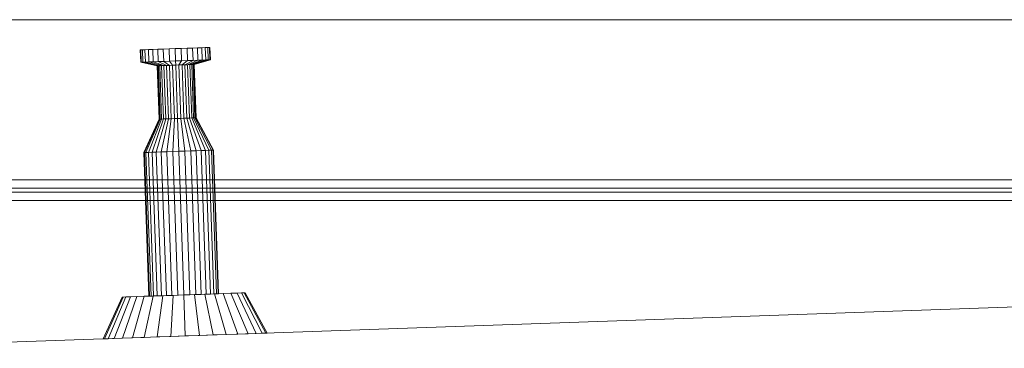
# Model space of a CAD drawing. Units: metres. Extents: x 2.3 to 12.6, y -9.9 to -3.9.
# Drawn here: x 2.5 to 2.8, y -4.9 to -4.8 of the extents above; entities that cross this region are included whole.
import ezdxf

# ---------------------------------------------------------------- set-up
doc = ezdxf.new("R2010")
doc.units = ezdxf.units.M
doc.linetypes.add('AUSGEZOGEN', pattern=[0])
doc.layers.add('Standard', color=7, linetype='AUSGEZOGEN', lineweight=13)

# ---------------------------------------------------------------- blocks, each defined once
blk = doc.blocks.new('Lichtschacht_$F1')
at = {"layer": 'Standard', "color": 7, "linetype": 'AUSGEZOGEN', "lineweight": 13, "transparency": 33554687}
for p, q in [((0.88, 0.91), (0, 0.91)), ((0, 0.91), (0.88, 0.91)), ((0.18951, 0.89965), (0.1894, 0.90265)), ((0.1894, 0.90265), (0.18953, 0.90265)), ((0.1894, 0.90265), (0.18953, 0.90265)), ((0.18953, 0.90265), (0.18991, 0.90267)), ((0.18991, 0.90267), (0.18953, 0.90265)), ((0.18953, 0.90265), (0.18963, 0.89965)), ((0.18953, 0.90265), (0.18963, 0.89965)), ((0.18991, 0.90267), (0.19054, 0.90269)), ((0.19054, 0.90269), (0.18991, 0.90267)), ((0.18991, 0.90267), (0.19002, 0.89967)), ((0.18991, 0.90267), (0.19002, 0.89967)), ((0.19054, 0.90269), (0.19139, 0.90272)), ((0.19139, 0.90272), (0.19054, 0.90269)), ((0.19054, 0.90269), (0.19064, 0.89969)), ((0.19054, 0.90269), (0.19064, 0.89969)), ((0.19139, 0.90272), (0.19244, 0.90275)), ((0.19244, 0.90275), (0.19139, 0.90272)), ((0.19139, 0.90272), (0.19149, 0.89972)), ((0.19139, 0.90272), (0.19149, 0.89972)), ((0.19244, 0.90275), (0.19365, 0.9028)), ((0.19365, 0.9028), (0.19244, 0.90275)), ((0.19244, 0.90275), (0.19254, 0.89976)), ((0.19244, 0.90275), (0.19254, 0.89976)), ((0.19365, 0.9028), (0.19499, 0.90284)), ((0.19499, 0.90284), (0.19365, 0.9028)), ((0.19365, 0.9028), (0.19375, 0.8998)), ((0.19365, 0.9028), (0.19375, 0.8998)), ((0.19499, 0.90284), (0.19642, 0.90289)), ((0.19642, 0.90289), (0.19499, 0.90284)), ((0.19499, 0.90284), (0.1951, 0.89985)), ((0.19499, 0.90284), (0.1951, 0.89985)), ((0.19642, 0.90289), (0.1979, 0.90295)), ((0.1979, 0.90295), (0.19642, 0.90289)), ((0.19642, 0.90289), (0.19653, 0.8999)), ((0.19642, 0.90289), (0.19653, 0.8999)), ((0.1979, 0.90295), (0.19937, 0.903)), ((0.19937, 0.903), (0.1979, 0.90295)), ((0.1979, 0.90295), (0.198, 0.89995)), ((0.1979, 0.90295), (0.198, 0.89995)), ((0.19937, 0.903), (0.2008, 0.90305)), ((0.2008, 0.90305), (0.19937, 0.903)), ((0.19937, 0.903), (0.19948, 0.9)), ((0.19937, 0.903), (0.19948, 0.9)), ((0.2008, 0.90305), (0.20214, 0.9031)), ((0.20214, 0.9031), (0.2008, 0.90305)), ((0.2008, 0.90305), (0.20091, 0.90005)), ((0.2008, 0.90305), (0.20091, 0.90005)), ((0.20214, 0.9031), (0.20336, 0.90314)), ((0.20336, 0.90314), (0.20214, 0.9031)), ((0.20214, 0.9031), (0.20225, 0.9001)), ((0.20214, 0.9031), (0.20225, 0.9001)), ((0.20336, 0.90314), (0.2044, 0.90317)), ((0.2044, 0.90317), (0.20336, 0.90314)), ((0.20336, 0.90314), (0.20346, 0.90014)), ((0.20336, 0.90314), (0.20346, 0.90014)), ((0.2044, 0.90317), (0.20525, 0.9032)), ((0.20525, 0.9032), (0.2044, 0.90317)), ((0.2044, 0.90317), (0.20451, 0.90018)), ((0.2044, 0.90317), (0.20451, 0.90018)), ((0.20525, 0.9032), (0.20588, 0.90323)), ((0.20588, 0.90323), (0.20525, 0.9032)), ((0.20525, 0.9032), (0.20536, 0.90021)), ((0.20525, 0.9032), (0.20536, 0.90021)), ((0.20588, 0.90323), (0.20626, 0.90324)), ((0.20626, 0.90324), (0.20588, 0.90323)), ((0.20588, 0.90323), (0.20598, 0.90023)), ((0.20588, 0.90323), (0.20598, 0.90023)), ((0.20626, 0.90324), (0.20639, 0.90324)), ((0.20639, 0.90324), (0.20626, 0.90324)), ((0.20626, 0.90324), (0.20637, 0.90024)), ((0.20626, 0.90324), (0.20637, 0.90024)), ((0.20639, 0.90324), (0.2065, 0.90025)), ((0.198, 0.89995), (0.19948, 0.9)), ((0.19948, 0.9), (0.198, 0.89995)), ((0.19948, 0.9), (0.19882, 0.89898)), ((0.19948, 0.9), (0.19882, 0.89898)), ((0.19948, 0.9), (0.20091, 0.90005)), ((0.20091, 0.90005), (0.19948, 0.9)), ((0.20091, 0.90005), (0.19957, 0.899)), ((0.20091, 0.90005), (0.19957, 0.899)), ((0.20225, 0.9001), (0.20028, 0.89903)), ((0.20225, 0.9001), (0.20028, 0.89903)), ((0.20091, 0.90005), (0.20225, 0.9001)), ((0.20225, 0.9001), (0.20091, 0.90005)), ((0.20346, 0.90014), (0.20093, 0.89905)), ((0.20346, 0.90014), (0.20093, 0.89905)), ((0.20451, 0.90018), (0.20148, 0.89907)), ((0.20451, 0.90018), (0.20148, 0.89907)), ((0.20536, 0.90021), (0.20193, 0.89909)), ((0.20536, 0.90021), (0.20193, 0.89909)), ((0.20225, 0.9001), (0.20346, 0.90014)), ((0.20346, 0.90014), (0.20225, 0.9001)), ((0.20598, 0.90023), (0.20226, 0.8991)), ((0.20598, 0.90023), (0.20226, 0.8991)), ((0.20637, 0.90024), (0.20246, 0.8991)), ((0.20637, 0.90024), (0.20246, 0.8991)), ((0.2065, 0.90025), (0.20253, 0.89911)), ((0.20346, 0.90014), (0.20451, 0.90018)), ((0.20451, 0.90018), (0.20346, 0.90014)), ((0.20451, 0.90018), (0.20536, 0.90021)), ((0.20536, 0.90021), (0.20451, 0.90018)), ((0.20536, 0.90021), (0.20598, 0.90023)), ((0.20598, 0.90023), (0.20536, 0.90021)), ((0.20598, 0.90023), (0.20637, 0.90024)), ((0.20637, 0.90024), (0.20598, 0.90023)), ((0.20637, 0.90024), (0.2065, 0.90025)), ((0.2065, 0.90025), (0.20637, 0.90024)), ((0.19354, 0.89879), (0.18951, 0.89965)), ((0.18951, 0.89965), (0.18963, 0.89965)), ((0.18963, 0.89965), (0.18951, 0.89965)), ((0.18963, 0.89965), (0.19002, 0.89967)), ((0.19002, 0.89967), (0.18963, 0.89965)), ((0.18963, 0.89965), (0.19361, 0.89879)), ((0.18963, 0.89965), (0.19361, 0.89879)), ((0.19002, 0.89967), (0.19064, 0.89969)), ((0.19064, 0.89969), (0.19002, 0.89967)), ((0.19002, 0.89967), (0.19381, 0.8988)), ((0.19002, 0.89967), (0.19381, 0.8988)), ((0.19064, 0.89969), (0.19149, 0.89972)), ((0.19149, 0.89972), (0.19064, 0.89969)), ((0.19064, 0.89969), (0.19414, 0.89881)), ((0.19064, 0.89969), (0.19414, 0.89881)), ((0.19149, 0.89972), (0.19254, 0.89976)), ((0.19254, 0.89976), (0.19149, 0.89972)), ((0.19149, 0.89972), (0.19459, 0.89883)), ((0.19149, 0.89972), (0.19459, 0.89883)), ((0.19254, 0.89976), (0.19375, 0.8998)), ((0.19375, 0.8998), (0.19254, 0.89976)), ((0.19254, 0.89976), (0.19514, 0.89885)), ((0.19254, 0.89976), (0.19514, 0.89885)), ((0.19399, 0.8858), (0.19354, 0.89879)), ((0.19354, 0.89879), (0.19361, 0.89879)), ((0.19361, 0.89879), (0.19354, 0.89879)), ((0.19361, 0.89879), (0.19381, 0.8988)), ((0.19381, 0.8988), (0.19361, 0.89879)), ((0.19361, 0.89879), (0.19406, 0.8858)), ((0.19361, 0.89879), (0.19406, 0.8858)), ((0.19375, 0.8998), (0.1951, 0.89985)), ((0.1951, 0.89985), (0.19375, 0.8998)), ((0.19375, 0.8998), (0.19579, 0.89887)), ((0.19375, 0.8998), (0.19579, 0.89887)), ((0.19381, 0.8988), (0.19414, 0.89881)), ((0.19414, 0.89881), (0.19381, 0.8988)), ((0.19381, 0.8988), (0.19427, 0.88581)), ((0.19381, 0.8988), (0.19427, 0.88581)), ((0.19414, 0.89881), (0.19459, 0.89883)), ((0.19459, 0.89883), (0.19414, 0.89881)), ((0.19414, 0.89881), (0.1946, 0.88582)), ((0.19414, 0.89881), (0.1946, 0.88582)), ((0.19459, 0.89883), (0.19514, 0.89885)), ((0.19514, 0.89885), (0.19459, 0.89883)), ((0.19459, 0.89883), (0.19505, 0.88584)), ((0.19459, 0.89883), (0.19505, 0.88584)), ((0.1951, 0.89985), (0.19653, 0.8999)), ((0.19653, 0.8999), (0.1951, 0.89985)), ((0.1951, 0.89985), (0.1965, 0.89889)), ((0.1951, 0.89985), (0.1965, 0.89889)), ((0.19514, 0.89885), (0.19579, 0.89887)), ((0.19579, 0.89887), (0.19514, 0.89885)), ((0.19514, 0.89885), (0.1956, 0.88586)), ((0.19514, 0.89885), (0.1956, 0.88586)), ((0.19579, 0.89887), (0.1965, 0.89889)), ((0.1965, 0.89889), (0.19579, 0.89887)), ((0.19579, 0.89887), (0.19624, 0.88588)), ((0.19579, 0.89887), (0.19624, 0.88588)), ((0.1965, 0.89889), (0.19725, 0.89892)), ((0.19725, 0.89892), (0.1965, 0.89889)), ((0.1965, 0.89889), (0.19695, 0.8859)), ((0.1965, 0.89889), (0.19695, 0.8859)), ((0.19653, 0.8999), (0.198, 0.89995)), ((0.198, 0.89995), (0.19653, 0.8999)), ((0.19653, 0.8999), (0.19725, 0.89892)), ((0.19653, 0.8999), (0.19725, 0.89892)), ((0.19725, 0.89892), (0.19804, 0.89895)), ((0.19804, 0.89895), (0.19725, 0.89892)), ((0.19725, 0.89892), (0.19771, 0.88593)), ((0.19725, 0.89892), (0.19771, 0.88593)), ((0.198, 0.89995), (0.19804, 0.89895)), ((0.198, 0.89995), (0.19804, 0.89895)), ((0.19804, 0.89895), (0.19882, 0.89898)), ((0.19882, 0.89898), (0.19804, 0.89895)), ((0.19804, 0.89895), (0.19849, 0.88596)), ((0.19804, 0.89895), (0.19849, 0.88596)), ((0.19882, 0.89898), (0.19957, 0.899)), ((0.19957, 0.899), (0.19882, 0.89898)), ((0.19882, 0.89898), (0.19927, 0.88598)), ((0.19882, 0.89898), (0.19927, 0.88598)), ((0.19957, 0.899), (0.20028, 0.89903)), ((0.20028, 0.89903), (0.19957, 0.899)), ((0.19957, 0.899), (0.20003, 0.88601)), ((0.19957, 0.899), (0.20003, 0.88601)), ((0.20028, 0.89903), (0.20093, 0.89905)), ((0.20093, 0.89905), (0.20028, 0.89903)), ((0.20028, 0.89903), (0.20074, 0.88604)), ((0.20028, 0.89903), (0.20074, 0.88604)), ((0.20093, 0.89905), (0.20148, 0.89907)), ((0.20148, 0.89907), (0.20093, 0.89905)), ((0.20093, 0.89905), (0.20138, 0.88606)), ((0.20093, 0.89905), (0.20138, 0.88606)), ((0.20148, 0.89907), (0.20193, 0.89909)), ((0.20193, 0.89909), (0.20148, 0.89907)), ((0.20148, 0.89907), (0.20194, 0.88608)), ((0.20148, 0.89907), (0.20194, 0.88608)), ((0.20193, 0.89909), (0.20226, 0.8991)), ((0.20226, 0.8991), (0.20193, 0.89909)), ((0.20193, 0.89909), (0.20239, 0.88609)), ((0.20193, 0.89909), (0.20239, 0.88609)), ((0.20226, 0.8991), (0.20272, 0.88611)), ((0.20226, 0.8991), (0.20246, 0.8991)), ((0.20246, 0.8991), (0.20226, 0.8991)), ((0.20226, 0.8991), (0.20272, 0.88611)), ((0.20246, 0.8991), (0.20253, 0.89911)), ((0.20253, 0.89911), (0.20246, 0.8991)), ((0.20246, 0.8991), (0.20292, 0.88611)), ((0.20246, 0.8991), (0.20292, 0.88611)), ((0.20253, 0.89911), (0.20299, 0.88611)), ((0.19028, 0.87766), (0.19399, 0.8858)), ((0.19406, 0.8858), (0.19041, 0.87767)), ((0.19406, 0.8858), (0.19041, 0.87767)), ((0.19427, 0.88581), (0.19079, 0.87768)), ((0.19427, 0.88581), (0.19079, 0.87768)), ((0.1946, 0.88582), (0.19142, 0.8777)), ((0.1946, 0.88582), (0.19142, 0.8777)), ((0.19505, 0.88584), (0.19226, 0.87773)), ((0.19505, 0.88584), (0.19226, 0.87773)), ((0.1956, 0.88586), (0.19331, 0.87777)), ((0.1956, 0.88586), (0.19331, 0.87777)), ((0.19399, 0.8858), (0.19406, 0.8858)), ((0.19406, 0.8858), (0.19399, 0.8858)), ((0.19406, 0.8858), (0.19427, 0.88581)), ((0.19427, 0.88581), (0.19406, 0.8858)), ((0.19427, 0.88581), (0.1946, 0.88582)), ((0.1946, 0.88582), (0.19427, 0.88581)), ((0.19624, 0.88588), (0.19452, 0.87781)), ((0.19624, 0.88588), (0.19452, 0.87781)), ((0.1946, 0.88582), (0.19505, 0.88584)), ((0.19505, 0.88584), (0.1946, 0.88582)), ((0.19505, 0.88584), (0.1956, 0.88586)), ((0.1956, 0.88586), (0.19505, 0.88584)), ((0.1956, 0.88586), (0.19624, 0.88588)), ((0.19624, 0.88588), (0.1956, 0.88586)), ((0.19695, 0.8859), (0.19587, 0.87786)), ((0.19695, 0.8859), (0.19587, 0.87786)), ((0.19624, 0.88588), (0.19695, 0.8859)), ((0.19695, 0.8859), (0.19624, 0.88588)), ((0.19695, 0.8859), (0.19771, 0.88593)), ((0.19771, 0.88593), (0.19695, 0.8859)), ((0.19771, 0.88593), (0.1973, 0.87791)), ((0.19771, 0.88593), (0.1973, 0.87791)), ((0.19771, 0.88593), (0.19849, 0.88596)), ((0.19849, 0.88596), (0.19771, 0.88593)), ((0.19849, 0.88596), (0.19927, 0.88598)), ((0.19927, 0.88598), (0.19849, 0.88596)), ((0.19849, 0.88596), (0.19877, 0.87796)), ((0.19849, 0.88596), (0.19877, 0.87796)), ((0.19927, 0.88598), (0.20003, 0.88601)), ((0.20003, 0.88601), (0.19927, 0.88598)), ((0.19927, 0.88598), (0.20025, 0.87801)), ((0.19927, 0.88598), (0.20025, 0.87801)), ((0.20003, 0.88601), (0.20074, 0.88604)), ((0.20074, 0.88604), (0.20003, 0.88601)), ((0.20003, 0.88601), (0.20168, 0.87806)), ((0.20003, 0.88601), (0.20168, 0.87806)), ((0.20074, 0.88604), (0.20138, 0.88606)), ((0.20138, 0.88606), (0.20074, 0.88604)), ((0.20074, 0.88604), (0.20302, 0.87811)), ((0.20074, 0.88604), (0.20302, 0.87811)), ((0.20138, 0.88606), (0.20194, 0.88608)), ((0.20194, 0.88608), (0.20138, 0.88606)), ((0.20138, 0.88606), (0.20423, 0.87815)), ((0.20138, 0.88606), (0.20423, 0.87815)), ((0.20194, 0.88608), (0.20239, 0.88609)), ((0.20239, 0.88609), (0.20194, 0.88608)), ((0.20194, 0.88608), (0.20528, 0.87819)), ((0.20194, 0.88608), (0.20528, 0.87819)), ((0.20239, 0.88609), (0.20272, 0.88611)), ((0.20272, 0.88611), (0.20239, 0.88609)), ((0.20239, 0.88609), (0.20613, 0.87822)), ((0.20239, 0.88609), (0.20613, 0.87822)), ((0.20272, 0.88611), (0.20675, 0.87824)), ((0.20272, 0.88611), (0.20292, 0.88611)), ((0.20292, 0.88611), (0.20272, 0.88611)), ((0.20272, 0.88611), (0.20675, 0.87824)), ((0.20292, 0.88611), (0.20714, 0.87826)), ((0.20292, 0.88611), (0.20299, 0.88611)), ((0.20299, 0.88611), (0.20292, 0.88611)), ((0.20292, 0.88611), (0.20714, 0.87826)), ((0.20299, 0.88611), (0.20727, 0.87826)), ((0.19028, 0.87766), (0.19041, 0.87767)), ((0.19041, 0.87767), (0.19028, 0.87766)), ((0.19151, 0.84269), (0.19028, 0.87766)), ((0.19041, 0.87767), (0.19079, 0.87768)), ((0.19079, 0.87768), (0.19041, 0.87767)), ((0.19041, 0.87767), (0.19163, 0.84269)), ((0.19041, 0.87767), (0.19163, 0.84269)), ((0.19079, 0.87768), (0.19142, 0.8777)), ((0.19142, 0.8777), (0.19079, 0.87768)), ((0.19079, 0.87768), (0.19202, 0.8427)), ((0.19079, 0.87768), (0.19202, 0.8427)), ((0.19142, 0.8777), (0.19226, 0.87773)), ((0.19226, 0.87773), (0.19142, 0.8777)), ((0.19142, 0.8777), (0.19264, 0.84273)), ((0.19142, 0.8777), (0.19264, 0.84273)), ((0.19226, 0.87773), (0.19331, 0.87777)), ((0.19331, 0.87777), (0.19226, 0.87773)), ((0.19226, 0.87773), (0.19349, 0.84276)), ((0.19226, 0.87773), (0.19349, 0.84276)), ((0.19331, 0.87777), (0.19452, 0.87781)), ((0.19452, 0.87781), (0.19331, 0.87777)), ((0.19331, 0.87777), (0.19454, 0.84279)), ((0.19331, 0.87777), (0.19454, 0.84279)), ((0.19452, 0.87781), (0.19587, 0.87786)), ((0.19587, 0.87786), (0.19452, 0.87781)), ((0.19452, 0.87781), (0.19575, 0.84283)), ((0.19452, 0.87781), (0.19575, 0.84283)), ((0.19587, 0.87786), (0.1973, 0.87791)), ((0.1973, 0.87791), (0.19587, 0.87786)), ((0.19587, 0.87786), (0.19709, 0.84288)), ((0.19587, 0.87786), (0.19709, 0.84288)), ((0.1973, 0.87791), (0.19877, 0.87796)), ((0.19877, 0.87796), (0.1973, 0.87791)), ((0.1973, 0.87791), (0.19852, 0.84293)), ((0.1973, 0.87791), (0.19852, 0.84293)), ((0.19877, 0.87796), (0.20025, 0.87801)), ((0.20025, 0.87801), (0.19877, 0.87796)), ((0.19877, 0.87796), (0.2, 0.84298)), ((0.19877, 0.87796), (0.2, 0.84298)), ((0.20025, 0.87801), (0.20168, 0.87806)), ((0.20168, 0.87806), (0.20025, 0.87801)), ((0.20025, 0.87801), (0.20148, 0.84304)), ((0.20025, 0.87801), (0.20148, 0.84304)), ((0.20168, 0.87806), (0.20302, 0.87811)), ((0.20302, 0.87811), (0.20168, 0.87806)), ((0.20168, 0.87806), (0.20291, 0.84309)), ((0.20168, 0.87806), (0.20291, 0.84309)), ((0.20302, 0.87811), (0.20423, 0.87815)), ((0.20423, 0.87815), (0.20302, 0.87811)), ((0.20302, 0.87811), (0.20425, 0.84313)), ((0.20302, 0.87811), (0.20425, 0.84313)), ((0.20423, 0.87815), (0.20528, 0.87819)), ((0.20528, 0.87819), (0.20423, 0.87815)), ((0.20423, 0.87815), (0.20546, 0.84318)), ((0.20423, 0.87815), (0.20546, 0.84318)), ((0.20528, 0.87819), (0.20613, 0.87822)), ((0.20613, 0.87822), (0.20528, 0.87819)), ((0.20528, 0.87819), (0.20651, 0.84321)), ((0.20528, 0.87819), (0.20651, 0.84321)), ((0.20613, 0.87822), (0.20675, 0.87824)), ((0.20675, 0.87824), (0.20613, 0.87822)), ((0.20613, 0.87822), (0.20736, 0.84324)), ((0.20613, 0.87822), (0.20736, 0.84324)), ((0.20675, 0.87824), (0.20714, 0.87826)), ((0.20714, 0.87826), (0.20675, 0.87824)), ((0.20675, 0.87824), (0.20798, 0.84326)), ((0.20675, 0.87824), (0.20798, 0.84326)), ((0.20714, 0.87826), (0.20837, 0.84328)), ((0.20714, 0.87826), (0.20727, 0.87826)), ((0.20727, 0.87826), (0.20714, 0.87826)), ((0.20714, 0.87826), (0.20837, 0.84328)), ((0.20727, 0.87826), (0.20849, 0.84328)), ((0.88, 0.871), (0.052, 0.871)), ((0.88, 0.869), (0.054, 0.869)), ((0.063, 0.868), (0.704, 0.868)), ((0.68, 0.866), (0.063, 0.866)), ((0.115, 0.83), (0.87, 0.8565)), ((0.115, 0.83), (0.68, 0.84983)), ((0.18501, 0.84246), (0.18037, 0.83229)), ((0.18524, 0.84247), (0.18067, 0.8323)), ((0.18524, 0.84247), (0.18067, 0.8323)), ((0.18591, 0.84249), (0.18157, 0.83234)), ((0.18591, 0.84249), (0.18157, 0.83234)), ((0.18702, 0.84253), (0.18304, 0.83239)), ((0.18702, 0.84253), (0.18304, 0.83239)), ((0.18524, 0.84247), (0.18501, 0.84246)), ((0.18501, 0.84246), (0.18524, 0.84247)), ((0.18852, 0.84258), (0.18504, 0.83246)), ((0.18852, 0.84258), (0.18504, 0.83246)), ((0.18591, 0.84249), (0.18524, 0.84247)), ((0.18524, 0.84247), (0.18591, 0.84249)), ((0.18702, 0.84253), (0.18591, 0.84249)), ((0.18591, 0.84249), (0.18702, 0.84253)), ((0.18852, 0.84258), (0.18702, 0.84253)), ((0.18702, 0.84253), (0.18852, 0.84258)), ((0.19036, 0.84265), (0.1875, 0.83254)), ((0.19036, 0.84265), (0.1875, 0.83254)), ((0.19036, 0.84265), (0.18852, 0.84258)), ((0.18852, 0.84258), (0.19036, 0.84265)), ((0.1925, 0.84272), (0.19036, 0.84265)), ((0.19036, 0.84265), (0.1925, 0.84272)), ((0.1925, 0.84272), (0.19036, 0.83265)), ((0.1925, 0.84272), (0.19036, 0.83265)), ((0.19163, 0.84269), (0.19151, 0.84269)), ((0.19151, 0.84269), (0.19163, 0.84269)), ((0.19202, 0.8427), (0.19163, 0.84269)), ((0.19163, 0.84269), (0.19202, 0.8427)), ((0.19264, 0.84273), (0.19202, 0.8427)), ((0.19202, 0.8427), (0.19264, 0.84273)), ((0.19487, 0.8428), (0.1925, 0.84272)), ((0.1925, 0.84272), (0.19487, 0.8428)), ((0.19349, 0.84276), (0.19264, 0.84273)), ((0.19264, 0.84273), (0.19349, 0.84276)), ((0.19454, 0.84279), (0.19349, 0.84276)), ((0.19349, 0.84276), (0.19454, 0.84279)), ((0.19487, 0.8428), (0.19352, 0.83276)), ((0.19487, 0.8428), (0.19352, 0.83276)), ((0.19575, 0.84283), (0.19454, 0.84279)), ((0.19454, 0.84279), (0.19575, 0.84283)), ((0.1974, 0.84289), (0.19487, 0.8428)), ((0.19487, 0.8428), (0.1974, 0.84289)), ((0.19709, 0.84288), (0.19575, 0.84283)), ((0.19575, 0.84283), (0.19709, 0.84288)), ((0.1974, 0.84289), (0.19688, 0.83287)), ((0.1974, 0.84289), (0.19688, 0.83287)), ((0.19852, 0.84293), (0.19709, 0.84288)), ((0.19709, 0.84288), (0.19852, 0.84293)), ((0.2, 0.84298), (0.1974, 0.84289)), ((0.1974, 0.84289), (0.2, 0.84298)), ((0.2, 0.84298), (0.19852, 0.84293)), ((0.19852, 0.84293), (0.2, 0.84298)), ((0.2026, 0.84307), (0.2, 0.84298)), ((0.2, 0.84298), (0.2026, 0.84307)), ((0.20148, 0.84304), (0.2, 0.84298)), ((0.2, 0.84298), (0.20148, 0.84304)), ((0.2, 0.84298), (0.20035, 0.833)), ((0.2, 0.84298), (0.20035, 0.833)), ((0.20291, 0.84309), (0.20148, 0.84304)), ((0.20148, 0.84304), (0.20291, 0.84309)), ((0.20513, 0.84316), (0.2026, 0.84307)), ((0.2026, 0.84307), (0.20513, 0.84316)), ((0.2026, 0.84307), (0.20382, 0.83312)), ((0.2026, 0.84307), (0.20382, 0.83312)), ((0.20425, 0.84313), (0.20291, 0.84309)), ((0.20291, 0.84309), (0.20425, 0.84313)), ((0.20546, 0.84318), (0.20425, 0.84313)), ((0.20425, 0.84313), (0.20546, 0.84318)), ((0.2075, 0.84325), (0.20513, 0.84316)), ((0.20513, 0.84316), (0.2075, 0.84325)), ((0.20513, 0.84316), (0.20719, 0.83324)), ((0.20513, 0.84316), (0.20719, 0.83324)), ((0.20651, 0.84321), (0.20546, 0.84318)), ((0.20546, 0.84318), (0.20651, 0.84321)), ((0.20736, 0.84324), (0.20651, 0.84321)), ((0.20651, 0.84321), (0.20736, 0.84324)), ((0.20798, 0.84326), (0.20736, 0.84324)), ((0.20736, 0.84324), (0.20798, 0.84326)), ((0.20964, 0.84332), (0.2075, 0.84325)), ((0.2075, 0.84325), (0.20964, 0.84332)), ((0.2075, 0.84325), (0.21034, 0.83335)), ((0.2075, 0.84325), (0.21034, 0.83335)), ((0.20837, 0.84328), (0.20798, 0.84326)), ((0.20798, 0.84326), (0.20837, 0.84328)), ((0.20849, 0.84328), (0.20837, 0.84328)), ((0.20837, 0.84328), (0.20849, 0.84328)), ((0.21148, 0.84339), (0.20964, 0.84332)), ((0.20964, 0.84332), (0.21148, 0.84339)), ((0.20964, 0.84332), (0.2132, 0.83345)), ((0.20964, 0.84332), (0.2132, 0.83345)), ((0.21298, 0.84344), (0.21148, 0.84339)), ((0.21148, 0.84339), (0.21298, 0.84344)), ((0.21148, 0.84339), (0.21566, 0.83353)), ((0.21148, 0.84339), (0.21566, 0.83353)), ((0.21409, 0.84348), (0.21298, 0.84344)), ((0.21298, 0.84344), (0.21409, 0.84348)), ((0.21298, 0.84344), (0.21766, 0.8336)), ((0.21298, 0.84344), (0.21766, 0.8336)), ((0.21476, 0.8435), (0.21409, 0.84348)), ((0.21409, 0.84348), (0.21476, 0.8435)), ((0.21409, 0.84348), (0.21913, 0.83365)), ((0.21409, 0.84348), (0.21913, 0.83365)), ((0.21499, 0.84351), (0.21476, 0.8435)), ((0.21476, 0.8435), (0.21499, 0.84351)), ((0.21476, 0.8435), (0.22003, 0.83369)), ((0.21476, 0.8435), (0.22003, 0.83369)), ((0.22034, 0.8337), (0.21499, 0.84351)), ((0.19688, 0.83287), (0.19352, 0.83276)), ((0.19352, 0.83276), (0.19688, 0.83287)), ((0.20035, 0.833), (0.19688, 0.83287)), ((0.19688, 0.83287), (0.20035, 0.833)), ((0.20382, 0.83312), (0.20035, 0.833)), ((0.20035, 0.833), (0.20382, 0.83312)), ((0.20719, 0.83324), (0.20382, 0.83312)), ((0.20382, 0.83312), (0.20719, 0.83324)), ((0.21034, 0.83335), (0.20719, 0.83324)), ((0.20719, 0.83324), (0.21034, 0.83335)), ((0.2132, 0.83345), (0.21034, 0.83335)), ((0.21034, 0.83335), (0.2132, 0.83345)), ((0.21566, 0.83353), (0.2132, 0.83345)), ((0.2132, 0.83345), (0.21566, 0.83353)), ((0.21766, 0.8336), (0.21566, 0.83353)), ((0.21566, 0.83353), (0.21766, 0.8336)), ((0.21913, 0.83365), (0.21766, 0.8336)), ((0.21766, 0.8336), (0.21913, 0.83365)), ((0.22003, 0.83369), (0.21913, 0.83365)), ((0.21913, 0.83365), (0.22003, 0.83369)), ((0.22034, 0.8337), (0.22003, 0.83369)), ((0.22003, 0.83369), (0.22034, 0.8337)), ((0.18067, 0.8323), (0.18037, 0.83229)), ((0.18037, 0.83229), (0.18067, 0.8323)), ((0.18157, 0.83234), (0.18067, 0.8323)), ((0.18067, 0.8323), (0.18157, 0.83234)), ((0.18304, 0.83239), (0.18157, 0.83234)), ((0.18157, 0.83234), (0.18304, 0.83239)), ((0.18504, 0.83246), (0.18304, 0.83239)), ((0.18304, 0.83239), (0.18504, 0.83246)), ((0.1875, 0.83254), (0.18504, 0.83246)), ((0.18504, 0.83246), (0.1875, 0.83254)), ((0.19036, 0.83265), (0.1875, 0.83254)), ((0.1875, 0.83254), (0.19036, 0.83265)), ((0.19352, 0.83276), (0.19036, 0.83265)), ((0.19036, 0.83265), (0.19352, 0.83276))]:
    blk.add_line(p, q, dxfattribs=at)

msp = doc.modelspace()

# ---------------------------------------------------------------- block references
at = {"layer": 'Standard', "color": 7, "linetype": 'AUSGEZOGEN', "lineweight": 25, "transparency": 33554687}
msp.add_blockref('Lichtschacht_$F1', (2.37149, -5.6972), dxfattribs=at)

doc.saveas('drawing.dxf')
